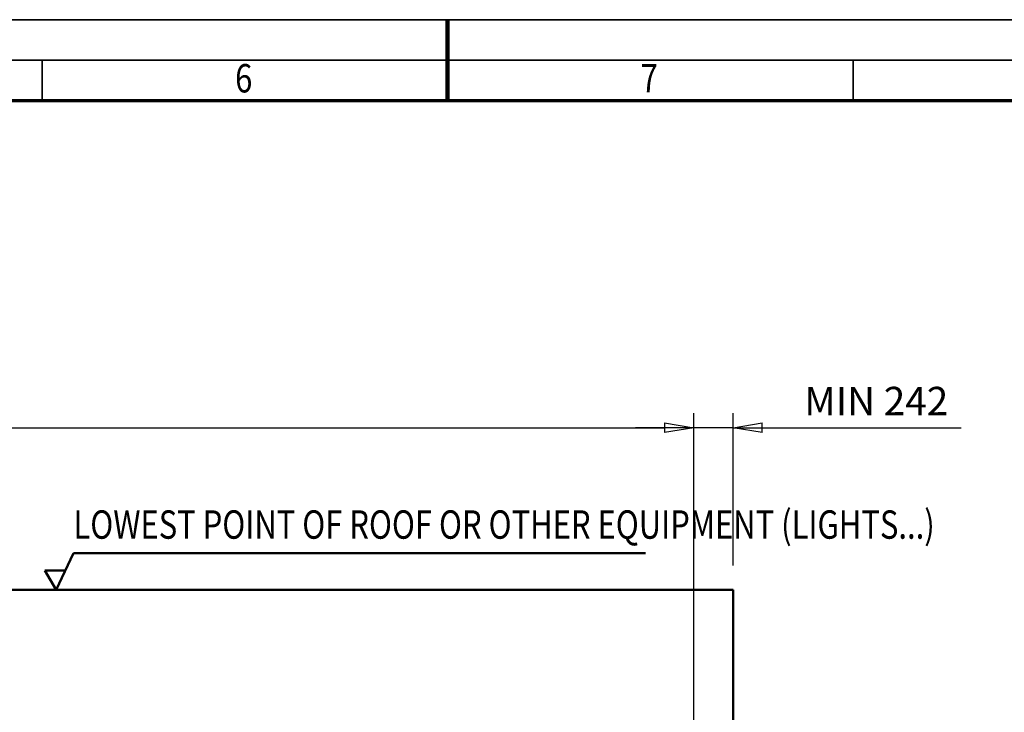
# Model space of a CAD drawing. Units: millimetres. Extents: x 0 to 29700, y -495 to 21000.
# Drawn here: x 12212 to 18282, y 16729 to 21000 of the extents above; entities that cross this region are included whole.
import ezdxf
from ezdxf.enums import TextEntityAlignment as Align

# ---------------------------------------------------------------- set-up
doc = ezdxf.new("R2010")
doc.units = ezdxf.units.MM
doc.header["$MEASUREMENT"] = 0
for name, color, linetype, lineweight in [('(1) Shape lines', 7, 'Continuous', 35), ('(4) Texts', 7, 'Continuous', 35), ('(6) Dimensions', 7, 'Continuous', 35), ('(9) Sheet', 7, 'Continuous', 35)]:
    doc.layers.add(name, color=color, linetype=linetype, lineweight=lineweight)
doc.styles.add('Arial', font='ARIAL.TTF')
doc.dimstyles.new('Vertex Style', dxfattribs={"dimscale": 50, "dimtxt": 0.18, "dimasz": 3.6, "dimexe": 1.8, "dimexo": 0.0625, "dimgap": 1.7, "dimtad": 1, "dimdec": 1, "dimdsep": 46, "dimtxsty": 'Arial', "dimblk1": 'CLOSED', "dimblk2": 'CLOSED', "dimsah": 1, "dimcen": 0.09, "dimdle": 1.8, "dimclrd": 9, "dimclre": 9, "dimadec": 1, "dimazin": 2, "dimtfac": 0.65, "dimtdec": 4, "dimtmove": 0, "dimatfit": 3, "dimfxl": 0, "dimtolj": 1, "dimtzin": 0, "dimlwd": 25, "dimlwe": 25, "dimarcsym": 0})

# ---------------------------------------------------------------- blocks, each defined once
blk = doc.blocks.new('_Closed')
at = {"color": 0, "linetype": 'ByBlock', "lineweight": -2}
for p, q in [((-1, 0.166667), (0, 0)), ((-1, 0.166667), (-1, -0.166667)), ((0, 0), (-1, -0.166667)), ((0, 0), (-1, 0))]:
    blk.add_line(p, q, dxfattribs=at)
blk = doc.blocks.new('*D84')
at = {"layer": '(6) Dimensions', "color": 9, "lineweight": 25}
for p, q in [((16367.9, 15529.9), (16367.9, 18573.9)), ((16609.9, 17633.9), (16609.9, 18573.9)), ((16187.9, 18483.9), (16007.9, 18483.9)), ((16609.9, 18483.9), (16367.9, 18483.9)), ((16609.9, 18483.9), (18015, 18483.9)), ((16789.9, 18483.9), (16969.9, 18483.9))]:
    blk.add_line(p, q, dxfattribs=at)
at = {"layer": 'Defpoints', "color": 0}
for p in [(16367.9, 18483.9), (16609.9, 17483.9), (16367.9, 15379.9)]:
    blk.add_point(p, dxfattribs=at)
at = {"layer": '(6) Dimensions', "color": 9, "lineweight": 25, "xscale": 180, "yscale": 180, "zscale": 180}
blk.add_blockref('_Closed', (16367.9, 18483.9), dxfattribs=at)
at = {"layer": '(6) Dimensions', "color": 9, "lineweight": 25, "xscale": 180, "yscale": 180, "zscale": 180, "rotation": 180}
blk.add_blockref('_Closed', (16609.9, 18483.9), dxfattribs=at)
at = {"layer": '(6) Dimensions', "color": 0, "lineweight": 35, "insert": (17492.5, 18648.3), "char_height": 175, "attachment_point": 5, "style": 'Arial'}
blk.add_mtext('\\A1;MIN 242', dxfattribs=at)
blk = doc.blocks.new('*D85')
at = {"layer": '(6) Dimensions', "color": 9, "lineweight": 25}
for p, q in [((2952.1, 17633.9), (2952.1, 18573.9)), ((16367.9, 17633.9), (16367.9, 18573.9)), ((3132.1, 18483.9), (16187.9, 18483.9))]:
    blk.add_line(p, q, dxfattribs=at)
at = {"layer": 'Defpoints', "color": 0}
for p in [(16367.9, 18483.9), (2952.1, 17483.9), (16367.9, 17483.9)]:
    blk.add_point(p, dxfattribs=at)
at = {"layer": '(6) Dimensions', "color": 9, "lineweight": 25, "xscale": 180, "yscale": 180, "zscale": 180, "rotation": 180}
blk.add_blockref('_Closed', (2952.1, 18483.9), dxfattribs=at)
at = {"layer": '(6) Dimensions', "color": 9, "lineweight": 25, "xscale": 180, "yscale": 180, "zscale": 180}
blk.add_blockref('_Closed', (16367.9, 18483.9), dxfattribs=at)
at = {"layer": '(6) Dimensions', "color": 0, "lineweight": 35, "insert": (9417.9, 18650.9), "char_height": 175, "attachment_point": 5, "style": 'Arial'}
blk.add_mtext('\\A1;SPAN 13500', dxfattribs=at)
blk = doc.blocks.new('MACRO_13_7d8b73d0-51c9-4276-bf81-8b95ec15dc4e')
at = {"layer": '(1) Shape lines', "color": 7, "linetype": 'Continuous', "lineweight": 50, "ltscale": 150}
for p, q in [((0, 7554.1), (-10000, 7554.1)), ((-0.1, 7554), (-10000, 7554)), ((-0.1, 5000), (-0.1, 7554)), ((0, 3150), (0, 7554.1))]:
    blk.add_line(p, q, dxfattribs=at)
blk = doc.blocks.new('GROUP_0_063a8f76-07fc-497b-8e77-24cf44eb9472')
at = {"layer": '(9) Sheet', "color": 7, "lineweight": 35, "ltscale": 150}
for p, q in [((250, 21000), (29700, 21000)), ((29450, 20750), (750, 20750)), ((12350, 20505), (12350, 20752.5)), ((14850, 20503.8), (14850, 20751.3)), ((17350, 20503.8), (17350, 20751.3))]:
    blk.add_line(p, q, dxfattribs=at)
at = {"layer": '(9) Sheet', "color": 7, "lineweight": 100, "ltscale": 150}
blk.add_line((14850, 20502.5), (14850, 21000), dxfattribs=at)
at = {"layer": '(9) Sheet', "color": 7, "lineweight": 70, "ltscale": 150}
blk.add_line((1000, 20502.5), (29200, 20502.5), dxfattribs=at)
at = {"layer": '(9) Sheet', "color": 7, "lineweight": 35, "style": 'Arial', "width": 0.8}
for s, p in [('6', (13539.9, 20496.7)), ('7', (16039.9, 20496.7))]:
    blk.add_text(s, height=175, dxfattribs=at).set_placement(p, align=Align.BOTTOM_LEFT)
blk = doc.blocks.new('GROUP_1_fb9ba479-3803-479c-9096-c73daec407b2')
at = {"layer": '(1) Shape lines', "color": 7, "linetype": 'Continuous', "lineweight": 50, "ltscale": 150}
for p, q in [((12436.9, 17483.9), (12543.4, 17709.4)), ((12543.4, 17709.4), (16069.4, 17709.4)), ((12492.9, 17603.4), (12367.9, 17603.4)), ((12367.9, 17603.4), (12436.9, 17483.9))]:
    blk.add_line(p, q, dxfattribs=at)
at = {"layer": '(4) Texts', "color": 9, "lineweight": 35, "style": 'Arial', "width": 0.8}
blk.add_text('LOWEST POINT OF ROOF OR OTHER EQUIPMENT (LIGHTS...)', height=175, dxfattribs=at).set_placement((12543.4, 17744.4), align=Align.BOTTOM_LEFT)

msp = doc.modelspace()

# ---------------------------------------------------------------- block references
at = {"color": 7, "linetype": 'ByBlock'}
for name in ['GROUP_0_063a8f76-07fc-497b-8e77-24cf44eb9472', 'GROUP_1_fb9ba479-3803-479c-9096-c73daec407b2']:
    msp.add_blockref(name, (0, 0), dxfattribs=at)
at = {"color": 7, "linetype": 'ByBlock', "rotation": 360}
msp.add_blockref('MACRO_13_7d8b73d0-51c9-4276-bf81-8b95ec15dc4e', (16610, 9929.9), dxfattribs=at)

# ---------------------------------------------------------------- dimensions: what is measured, and where the dimension line sits
at = {"layer": '(6) Dimensions', "color": 7, "lineweight": 35}
for p1, p2, override, picture, middle in [((2952.1, 17483.9), (16367.9, 17483.9), {"dimtxt": 3.5, "dimexo": 3, "dimgap": 1.53125, "dimdec": 0, "dimlfac": 1.006276, "dimpost": 'SPAN <>', "dimtxsty": 'Arial', "dimcen": 0}, '*D85', (9417.9, 18483.9)), ((16609.9, 17483.9), (16367.9, 15379.9), {"dimtxt": 3.5, "dimexo": 3, "dimgap": 1.53125, "dimdec": 0, "dimpost": 'MIN <>', "dimtxsty": 'Arial', "dimcen": 0}, '*D84', (17492.45, 18483.9))]:
    dim = msp.add_linear_dim(base=(16367.9, 18483.9), p1=p1, p2=p2, dimstyle='Vertex Style', override=override, dxfattribs=at)
    dim.commit()
    dim.dimension.update_dxf_attribs({"geometry": picture, "text_midpoint": middle, "dimtype": 160})

doc.saveas('drawing.dxf')
